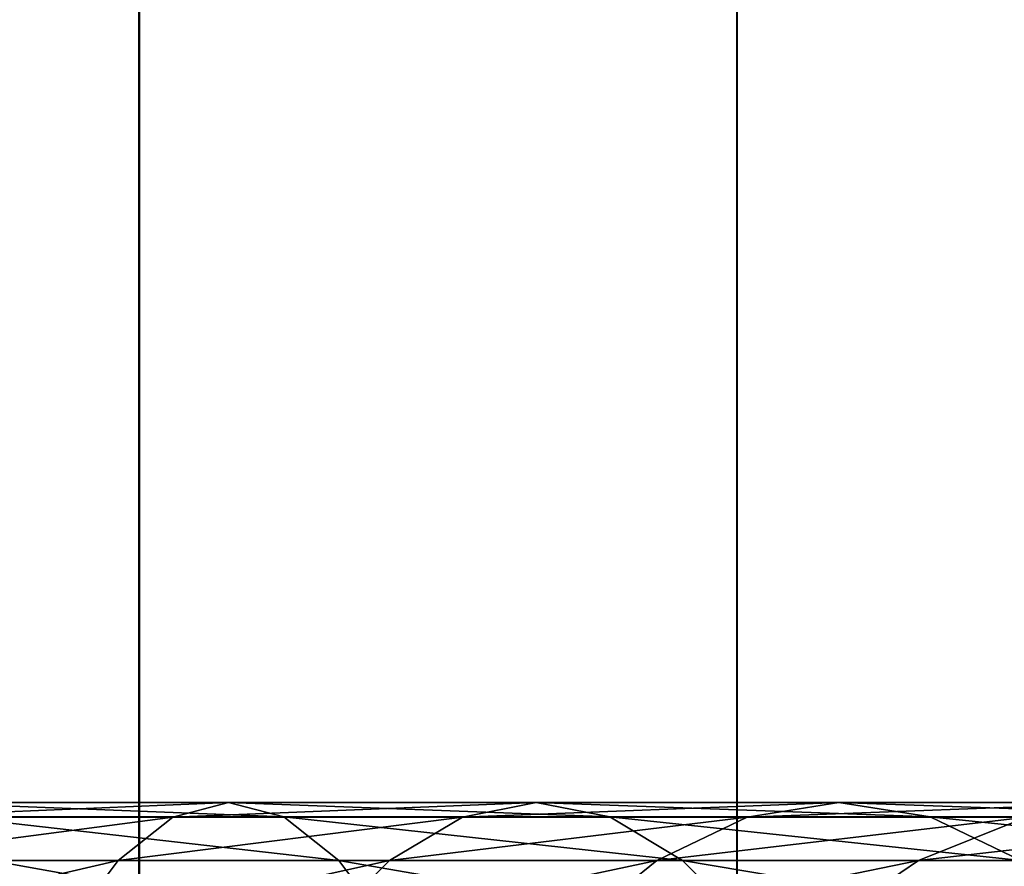
# Model space of a CAD drawing. Units: metres. Extents: x -5 to 5.5, y -1.9 to 3.
# Drawn here: x -0.9 to -0.9, y -1 to -1 of the extents above; entities that cross this region are included whole.
import ezdxf

# ---------------------------------------------------------------- set-up
doc = ezdxf.new("R2010")
doc.units = ezdxf.units.M

msp = doc.modelspace()

# ---------------------------------------------------------------- linework, layer by layer
at = {"layer": 'Curve.5'}
for points in [[(-0.921344, -1.039732, -0.243487), (-0.903223, -1.038974, -0.256203), (-0.919414, -1.038974, -0.258767)], [(-0.921344, -1.039732, -0.243487), (-0.906108, -1.039732, -0.241074), (-0.903223, -1.038974, -0.256203)], [(-0.919414, -1.038974, -0.258767), (-0.900338, -1.039729, -0.271331), (-0.917485, -1.039729, -0.274046)], [(-0.919414, -1.038974, -0.258767), (-0.903223, -1.038974, -0.256203), (-0.900338, -1.039729, -0.271331)], [(-0.906108, -1.039732, -0.241074), (-0.887224, -1.038974, -0.252627), (-0.903223, -1.038974, -0.256203)], [(-0.906108, -1.039732, -0.241074), (-0.891053, -1.039732, -0.23771), (-0.887224, -1.038974, -0.252627)], [(-0.903223, -1.038974, -0.256203), (-0.883395, -1.039729, -0.267545), (-0.900338, -1.039729, -0.271331)], [(-0.903223, -1.038974, -0.256203), (-0.887224, -1.038974, -0.252627), (-0.883395, -1.039729, -0.267545)], [(-0.891053, -1.039732, -0.23771), (-0.871482, -1.038974, -0.248054), (-0.887224, -1.038974, -0.252627)], [(-0.891053, -1.039732, -0.23771), (-0.87624, -1.039732, -0.233407), (-0.871482, -1.038974, -0.248054)], [(-0.887224, -1.038974, -0.252627), (-0.866723, -1.039729, -0.262702), (-0.883395, -1.039729, -0.267545)], [(-0.887224, -1.038974, -0.252627), (-0.871482, -1.038974, -0.248054), (-0.866723, -1.039729, -0.262702)], [(-0.87624, -1.039732, -0.233407), (-0.856057, -1.038974, -0.242502), (-0.871482, -1.038974, -0.248054)], [(-0.87624, -1.039732, -0.233407), (-0.861725, -1.039732, -0.228182), (-0.856057, -1.038974, -0.242502)], [(-0.871482, -1.038974, -0.248054), (-0.850389, -1.039729, -0.256822), (-0.866723, -1.039729, -0.262702)], [(-0.871482, -1.038974, -0.248054), (-0.856057, -1.038974, -0.242502), (-0.850389, -1.039729, -0.256822)], [(-0.923255, -1.041996, -0.228355), (-0.906108, -1.039732, -0.241074), (-0.921344, -1.039732, -0.243487)], [(-0.923255, -1.041996, -0.228355), (-0.908965, -1.041996, -0.226092), (-0.906108, -1.039732, -0.241074)], [(-0.917485, -1.039729, -0.274046), (-0.89748, -1.041991, -0.286314), (-0.915573, -1.041991, -0.289179)], [(-0.917485, -1.039729, -0.274046), (-0.900338, -1.039729, -0.271331), (-0.89748, -1.041991, -0.286314)], [(-0.908965, -1.041996, -0.226092), (-0.891053, -1.039732, -0.23771), (-0.906108, -1.039732, -0.241074)], [(-0.908965, -1.041996, -0.226092), (-0.894846, -1.041996, -0.222936), (-0.891053, -1.039732, -0.23771)], [(-0.900338, -1.039729, -0.271331), (-0.879603, -1.041991, -0.282318), (-0.89748, -1.041991, -0.286314)], [(-0.900338, -1.039729, -0.271331), (-0.883395, -1.039729, -0.267545), (-0.879603, -1.041991, -0.282318)], [(-0.894846, -1.041996, -0.222936), (-0.87624, -1.039732, -0.233407), (-0.891053, -1.039732, -0.23771)], [(-0.894846, -1.041996, -0.222936), (-0.880952, -1.041996, -0.2189), (-0.87624, -1.039732, -0.233407)], [(-0.883395, -1.039729, -0.267545), (-0.862011, -1.041991, -0.277208), (-0.879603, -1.041991, -0.282318)], [(-0.883395, -1.039729, -0.267545), (-0.866723, -1.039729, -0.262702), (-0.862011, -1.041991, -0.277208)], [(-0.880952, -1.041996, -0.2189), (-0.861725, -1.039732, -0.228182), (-0.87624, -1.039732, -0.233407)], [(-0.880952, -1.041996, -0.2189), (-0.867339, -1.041996, -0.214), (-0.861725, -1.039732, -0.228182)], [(-0.867339, -1.041996, -0.214), (-0.847568, -1.039732, -0.222056), (-0.861725, -1.039732, -0.228182)], [(-0.867339, -1.041996, -0.214), (-0.85406, -1.041996, -0.208255), (-0.847568, -1.039732, -0.222056)], [(-0.866723, -1.039729, -0.262702), (-0.844775, -1.041991, -0.271004), (-0.862011, -1.041991, -0.277208)], [(-0.866723, -1.039729, -0.262702), (-0.850389, -1.039729, -0.256822), (-0.844775, -1.041991, -0.271004)], [(-0.933811, -1.041991, -0.290903), (-0.913699, -1.045736, -0.304019), (-0.932872, -1.045736, -0.305831)], [(-0.933811, -1.041991, -0.290903), (-0.915573, -1.041991, -0.289179), (-0.913699, -1.045736, -0.304019)], [(-0.92513, -1.045744, -0.213516), (-0.908965, -1.041996, -0.226092), (-0.923255, -1.041996, -0.228355)], [(-0.92513, -1.045744, -0.213516), (-0.911768, -1.045744, -0.211399), (-0.908965, -1.041996, -0.226092)], [(-0.915573, -1.041991, -0.289179), (-0.894678, -1.045736, -0.301007), (-0.913699, -1.045736, -0.304019)], [(-0.915573, -1.041991, -0.289179), (-0.89748, -1.041991, -0.286314), (-0.894678, -1.045736, -0.301007)], [(-0.911768, -1.045744, -0.211399), (-0.894846, -1.041996, -0.222936), (-0.908965, -1.041996, -0.226092)], [(-0.911768, -1.045744, -0.211399), (-0.898565, -1.045744, -0.208449), (-0.894846, -1.041996, -0.222936)], [(-0.898565, -1.045744, -0.208449), (-0.880952, -1.041996, -0.2189), (-0.894846, -1.041996, -0.222936)], [(-0.898565, -1.045744, -0.208449), (-0.885573, -1.045744, -0.204675), (-0.880952, -1.041996, -0.2189)], [(-0.89748, -1.041991, -0.286314), (-0.875884, -1.045736, -0.296807), (-0.894678, -1.045736, -0.301007)], [(-0.89748, -1.041991, -0.286314), (-0.879603, -1.041991, -0.282318), (-0.875884, -1.045736, -0.296807)], [(-0.885573, -1.045744, -0.204675), (-0.867339, -1.041996, -0.214), (-0.880952, -1.041996, -0.2189)], [(-0.885573, -1.045744, -0.204675), (-0.872844, -1.045744, -0.200093), (-0.867339, -1.041996, -0.214)], [(-0.879603, -1.041991, -0.282318), (-0.85739, -1.045736, -0.291435), (-0.875884, -1.045736, -0.296807)], [(-0.879603, -1.041991, -0.282318), (-0.862011, -1.041991, -0.277208), (-0.85739, -1.045736, -0.291435)], [(-0.872844, -1.045744, -0.200093), (-0.85406, -1.041996, -0.208255), (-0.867339, -1.041996, -0.214)], [(-0.872844, -1.045744, -0.200093), (-0.860428, -1.045744, -0.194721), (-0.85406, -1.041996, -0.208255)]]:
    msp.add_3dface(points, dxfattribs=at)
at = {"layer": 'Valves'}
for points in [[(-0.930979, -1.832102, 0.095649), (-0.90788, -1.832102, 0.138873), (-0.90788, 1.167906, 0.138873), (-0.930979, 1.167906, 0.095649)], [(-0.907854, -1.832102, -0.138912), (-0.93096, -1.832102, -0.095693), (-0.93096, 1.167906, -0.095693), (-0.907854, 1.167906, -0.138912)], [(-0.90788, -1.832102, 0.138873), (-0.876793, -1.832102, 0.17676), (-0.876793, 1.167906, 0.17676), (-0.90788, 1.167906, 0.138873)], [(-0.87676, -1.832102, -0.176794), (-0.907854, -1.832102, -0.138912), (-0.907854, 1.167906, -0.138912), (-0.87676, 1.167906, -0.176794)], [(-0.876793, -1.832102, 0.17676), (-0.838912, -1.832102, 0.207854), (-0.838912, 1.167906, 0.207854), (-0.876793, 1.167906, 0.17676)], [(-0.838872, -1.832102, -0.207881), (-0.87676, -1.832102, -0.176794), (-0.87676, 1.167906, -0.176794), (-0.838872, 1.167906, -0.207881)]]:
    msp.add_3dface(points, dxfattribs=at)

doc.saveas('drawing.dxf')
